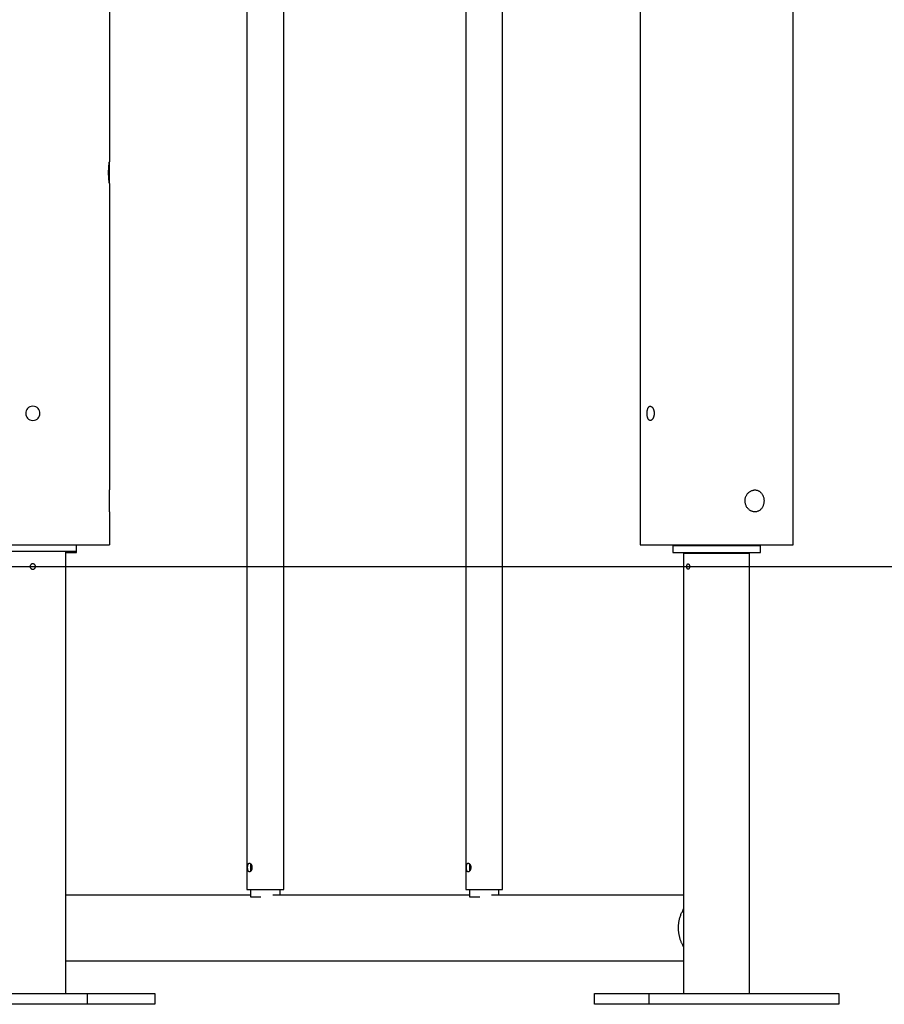
# Model space of a CAD drawing. Extents: x -34.7 to 34.7, y -17 to 17.
# Drawn here: x 6 to 13.9, y -14 to -5 of the extents above; entities that cross this region are included whole.
import ezdxf

# ---------------------------------------------------------------- set-up
doc = ezdxf.new("R2010")
doc.units = 0
doc.layers.get('0').update_dxf_attribs({"linetype": 'CONTINUOUS'})

msp = doc.modelspace()

# ---------------------------------------------------------------- linework, layer by layer
at = {"color": 0}
for points in [[(13.0985, -9.8008), (13.0985, 16.301)], [(8.1047, 3.9816), (8.1047, -12.9509)], [(8.4417, -12.9509), (8.4417, 3.9816)], [(10.1048, 3.9816), (10.1048, -12.9509)], [(10.4418, -12.9509), (10.4418, 3.9816)], [(11.6984, 3.9816), (11.6984, -9.8008)], [(6.8481, -3.4086), (6.8481, -6.3005)], [(6.8481, -6.5005), (6.8481, -6.5004), (6.8481, -6.5003), (6.8481, -6.5001), (6.848, -6.4998), (6.8479, -6.4994), (6.8479, -6.4988), (6.8478, -6.4983), (6.8477, -6.4976), (6.8476, -6.4968), (6.8475, -6.496), (6.8474, -6.495), (6.8472, -6.494), (6.8471, -6.4929), (6.8469, -6.4917), (6.8467, -6.4903), (6.8465, -6.489), (6.8464, -6.4875), (6.8462, -6.486), (6.846, -6.4844), (6.8458, -6.4827), (6.8456, -6.4809), (6.8454, -6.4791), (6.8452, -6.4771), (6.8449, -6.4751), (6.8447, -6.473), (6.8445, -6.4709), (6.8443, -6.4687), (6.8441, -6.4664), (6.8439, -6.464), (6.8436, -6.4617), (6.8434, -6.4592), (6.8432, -6.4566), (6.843, -6.454), (6.8428, -6.4513), (6.8426, -6.4486), (6.8424, -6.4458), (6.8422, -6.443), (6.842, -6.44), (6.8419, -6.4371), (6.8417, -6.434), (6.8416, -6.4309), (6.8415, -6.4279), (6.8413, -6.4248), (6.8413, -6.4216), (6.8412, -6.4184), (6.8411, -6.4152), (6.841, -6.412), (6.841, -6.4088), (6.841, -6.4056), (6.8409, -6.4023), (6.8409, -6.399), (6.841, -6.3958), (6.841, -6.3926), (6.841, -6.3894), (6.8411, -6.3862), (6.8412, -6.383), (6.8413, -6.3798), (6.8413, -6.3766), (6.8415, -6.3735), (6.8416, -6.3704), (6.8417, -6.3674), (6.8419, -6.3643), (6.842, -6.3613), (6.8422, -6.3584), (6.8424, -6.3554), (6.8426, -6.3526), (6.8428, -6.3498), (6.843, -6.347), (6.8432, -6.3443), (6.8434, -6.3417), (6.8436, -6.3391), (6.8439, -6.3366), (6.8441, -6.3342), (6.8443, -6.3318), (6.8446, -6.3295), (6.8448, -6.3272), (6.845, -6.3251), (6.8453, -6.323), (6.8455, -6.321), (6.8457, -6.3191), (6.8459, -6.3172), (6.8461, -6.3155), (6.8463, -6.3138), (6.8465, -6.3123), (6.8467, -6.3108), (6.8469, -6.3094), (6.8471, -6.308), (6.8472, -6.3068), (6.8474, -6.3058), (6.8475, -6.3048), (6.8476, -6.3039), (6.8477, -6.3031), (6.8479, -6.3024), (6.8479, -6.3019), (6.848, -6.3014), (6.8481, -6.301), (6.8481, -6.3007), (6.8481, -6.3006), (6.8481, -6.3005)], [(6.8481, -6.5005), (6.8481, -6.3005)], [(6.8481, -6.5005), (6.8481, -9.3007)], [(6.1481, -8.5356), (6.1481, -8.5356), (6.1327, -8.537), (6.1195, -8.5411), (6.1083, -8.5474), (6.0992, -8.5558), (6.092, -8.5656), (6.087, -8.5766), (6.0839, -8.5883), (6.083, -8.6006), (6.0839, -8.6126), (6.087, -8.6244), (6.092, -8.6353), (6.0992, -8.6452), (6.1083, -8.6534), (6.1195, -8.6599), (6.1327, -8.664), (6.1481, -8.6656), (6.1481, -8.6656), (6.1632, -8.664), (6.1764, -8.6599), (6.1875, -8.6534), (6.1967, -8.6452), (6.2037, -8.6353), (6.2089, -8.6244), (6.2119, -8.6126), (6.213, -8.6006), (6.2119, -8.5883), (6.2089, -8.5766), (6.2037, -8.5656), (6.1967, -8.5558), (6.1875, -8.5474), (6.1764, -8.5411), (6.1632, -8.537), (6.1481, -8.5357), (6.1481, -8.5357), (6.1481, -8.5356), (6.1481, -8.5356), (6.1481, -8.5356), (6.1481, -8.5356), (6.1481, -8.5356), (6.1481, -8.5356), (6.1481, -8.5356), (6.1481, -8.5356), (6.1481, -8.5356), (6.1481, -8.5356), (6.1481, -8.5356), (6.1481, -8.5356), (6.1481, -8.5356), (6.1481, -8.5356), (6.1481, -8.5356), (6.1481, -8.5356)], [(11.8274, -8.6006), (11.8273, -8.6048), (11.827, -8.6089), (11.8267, -8.6129), (11.8262, -8.6169), (11.8255, -8.6209), (11.8247, -8.6247), (11.8237, -8.6285), (11.8226, -8.6322), (11.8215, -8.6357), (11.8201, -8.6391), (11.8187, -8.6423), (11.8172, -8.6454), (11.8155, -8.6483), (11.8139, -8.6509), (11.8121, -8.6534), (11.8102, -8.6557), (11.8083, -8.6578), (11.8063, -8.6597), (11.8043, -8.6613), (11.8023, -8.6626), (11.8002, -8.6637), (11.7981, -8.6646), (11.796, -8.6652), (11.7939, -8.6656), (11.7919, -8.6656), (11.7898, -8.6655), (11.7878, -8.665), (11.7858, -8.6643), (11.7839, -8.6634), (11.782, -8.6622), (11.7801, -8.6607), (11.7784, -8.659), (11.7768, -8.6571), (11.7751, -8.655), (11.7736, -8.6526), (11.7722, -8.65), (11.7708, -8.6472), (11.7695, -8.6443), (11.7684, -8.6411), (11.7673, -8.6378), (11.7664, -8.6344), (11.7654, -8.6308), (11.7647, -8.6271), (11.764, -8.6233), (11.7635, -8.6193), (11.7631, -8.6153), (11.7627, -8.6113), (11.7625, -8.6072), (11.7624, -8.6031), (11.7624, -8.5989), (11.7624, -8.5948), (11.7626, -8.5907), (11.763, -8.5866), (11.7634, -8.5826), (11.764, -8.5786), (11.7646, -8.5748), (11.7654, -8.571), (11.7662, -8.5675), (11.7671, -8.564), (11.7682, -8.5606), (11.7694, -8.5575), (11.7706, -8.5545), (11.772, -8.5517), (11.7734, -8.5491), (11.7749, -8.5467), (11.7765, -8.5445), (11.7782, -8.5425), (11.7799, -8.5408), (11.7817, -8.5393), (11.7836, -8.5381), (11.7855, -8.5371), (11.7875, -8.5363), (11.7895, -8.5358), (11.7916, -8.5356), (11.7937, -8.5357), (11.7958, -8.5361), (11.7979, -8.5366), (11.8, -8.5375), (11.8021, -8.5386), (11.8042, -8.5399), (11.8062, -8.5415), (11.8082, -8.5434), (11.8101, -8.5454), (11.812, -8.5477), (11.8138, -8.5502), (11.8155, -8.5529), (11.8171, -8.5558), (11.8186, -8.5588), (11.82, -8.5621), (11.8214, -8.5654), (11.8226, -8.569), (11.8237, -8.5727), (11.8246, -8.5765), (11.8255, -8.5803), (11.8262, -8.5843), (11.8267, -8.5883), (11.827, -8.5924), (11.8273, -8.5965), (11.8274, -8.6006)], [(6.8481, -9.5007), (6.8481, -9.3007)], [(12.7485, -9.3007), (12.7538, -9.3009), (12.759, -9.3015), (12.7641, -9.3024), (12.7692, -9.3036), (12.7741, -9.3053), (12.779, -9.3073), (12.7837, -9.3097), (12.7883, -9.3124), (12.7927, -9.3154), (12.7969, -9.3187), (12.8009, -9.3223), (12.8047, -9.3263), (12.8084, -9.3305), (12.8117, -9.335), (12.8149, -9.3397), (12.8178, -9.3447), (12.8205, -9.35), (12.8228, -9.3554), (12.825, -9.3611), (12.8269, -9.3669), (12.8284, -9.3729), (12.8296, -9.379), (12.8306, -9.3852), (12.8312, -9.3915), (12.8315, -9.3978), (12.8315, -9.4041), (12.8311, -9.4104), (12.8305, -9.4166), (12.8295, -9.4228), (12.8283, -9.4289), (12.8267, -9.4349), (12.8248, -9.4408), (12.8226, -9.4465), (12.8202, -9.452), (12.8174, -9.4573), (12.8145, -9.4624), (12.8112, -9.4672), (12.8076, -9.4718), (12.8037, -9.4762), (12.7996, -9.4803), (12.7952, -9.4841), (12.7905, -9.4876), (12.7856, -9.4907), (12.7804, -9.4935), (12.775, -9.4958), (12.7694, -9.4977), (12.7635, -9.4991), (12.7576, -9.5001), (12.7515, -9.5006), (12.7458, -9.5007), (12.7406, -9.5003), (12.7354, -9.4996), (12.7301, -9.4984), (12.7249, -9.497), (12.7198, -9.4952), (12.7147, -9.493), (12.7098, -9.4905), (12.7049, -9.4877), (12.7002, -9.4845), (12.6957, -9.4811), (12.6914, -9.4773), (12.6872, -9.4733), (12.6832, -9.4689), (12.6795, -9.4643), (12.676, -9.4594), (12.6727, -9.4542), (12.6698, -9.4488), (12.6671, -9.4431), (12.6648, -9.4372), (12.6628, -9.4311), (12.6611, -9.4249), (12.6598, -9.4186), (12.6589, -9.4122), (12.6584, -9.4058), (12.6583, -9.3993), (12.6586, -9.3928), (12.6592, -9.3864), (12.6603, -9.38), (12.6618, -9.3737), (12.6636, -9.3675), (12.6658, -9.3615), (12.6683, -9.3556), (12.6712, -9.35), (12.6744, -9.3445), (12.6779, -9.3393), (12.6817, -9.3344), (12.6857, -9.3296), (12.6901, -9.3253), (12.6947, -9.3212), (12.6994, -9.3174), (12.7044, -9.314), (12.7096, -9.311), (12.7149, -9.3083), (12.7204, -9.306), (12.7259, -9.3041), (12.7315, -9.3026), (12.7371, -9.3015), (12.7428, -9.3009), (12.7485, -9.3007)], [(6.8481, -9.5007), (6.8481, -9.8008)], [(5.448, -9.8008), (6.8481, -9.8008)], [(6.5481, -9.8607), (6.5481, -9.8008)], [(11.6984, -9.8008), (12.7485, -9.8008)], [(12.7485, -9.8008), (13.0985, -9.8008)], [(5.748, -9.8607), (6.5481, -9.8607)], [(6.4495, -13.901), (6.4495, -9.8607)], [(6.4495, -9.8707), (6.5481, -9.8707)], [(6.5481, -9.8707), (6.5481, -9.8607)], [(11.9985, -9.8107), (11.9985, -9.8707)], [(12.7985, -9.8107), (11.9985, -9.8107)], [(11.9985, -9.8707), (12.7985, -9.8707)], [(12.1373, -9.8807), (12.0969, -9.8807)], [(12.0969, -9.8807), (12.0969, -13.901)], [(12.7, -9.8807), (12.1373, -9.8807)], [(12.7, -13.901), (12.7, -9.8807)], [(12.7985, -9.8707), (12.7985, -9.8107)], [(6.1481, -9.9758), (6.1481, -9.9758), (6.1454, -9.9758), (6.1429, -9.9762), (6.1405, -9.9768), (6.1383, -9.9777), (6.136, -9.9787), (6.134, -9.98), (6.1321, -9.9814), (6.1304, -9.9831), (6.1287, -9.9848), (6.1273, -9.9867), (6.126, -9.9887), (6.125, -9.991), (6.1241, -9.9932), (6.1235, -9.9956), (6.1231, -9.9981), (6.1231, -10.0008), (6.1231, -10.0008), (6.1231, -10.0032), (6.1235, -10.0057), (6.1241, -10.0079), (6.125, -10.0103), (6.126, -10.0124), (6.1273, -10.0145), (6.1287, -10.0163), (6.1304, -10.0183), (6.1321, -10.0198), (6.134, -10.0213), (6.136, -10.0225), (6.1383, -10.0237), (6.1405, -10.0244), (6.1429, -10.0251), (6.1454, -10.0255), (6.1481, -10.0257), (6.1481, -10.0257), (6.1481, -10.0257), (6.1481, -10.0257), (6.1481, -10.0257), (6.1481, -10.0257), (6.1481, -10.0257), (6.1481, -10.0257), (6.1481, -10.0257), (6.1481, -10.0257), (6.1481, -10.0257), (6.1481, -10.0257), (6.1481, -10.0257), (6.1481, -10.0257), (6.1481, -10.0257), (6.1481, -10.0257), (6.1481, -10.0257), (6.1481, -10.0257)], [(6.1481, -9.9758), (6.1481, -9.9758), (6.1454, -9.9758), (6.1429, -9.9762), (6.1405, -9.9768), (6.1383, -9.9777), (6.136, -9.9787), (6.134, -9.98), (6.1321, -9.9814), (6.1304, -9.9831), (6.1287, -9.9848), (6.1273, -9.9867), (6.126, -9.9887), (6.125, -9.991), (6.1241, -9.9932), (6.1235, -9.9956), (6.1231, -9.9981), (6.1231, -10.0008), (6.1231, -10.0008), (6.1231, -10.0032), (6.1235, -10.0057), (6.1241, -10.0079), (6.125, -10.0103), (6.126, -10.0124), (6.1273, -10.0145), (6.1287, -10.0163), (6.1304, -10.0183), (6.1321, -10.0198), (6.134, -10.0213), (6.136, -10.0225), (6.1383, -10.0237), (6.1405, -10.0244), (6.1429, -10.0251), (6.1454, -10.0255), (6.1481, -10.0257), (6.1481, -10.0257), (6.1481, -10.0257), (6.1481, -10.0257), (6.1481, -10.0257), (6.1481, -10.0257), (6.1481, -10.0257), (6.1481, -10.0257), (6.1481, -10.0257), (6.1481, -10.0257), (6.1481, -10.0257), (6.1481, -10.0257), (6.1481, -10.0257), (6.1481, -10.0257), (6.1481, -10.0257), (6.1481, -10.0257), (6.1481, -10.0257), (6.1481, -10.0257)], [(6.1481, -10.0257), (6.1481, -10.0257), (6.1505, -10.0255), (6.153, -10.0251), (6.1552, -10.0244), (6.1576, -10.0237), (6.1597, -10.0225), (6.1618, -10.0213), (6.1636, -10.0198), (6.1656, -10.0183), (6.1671, -10.0163), (6.1686, -10.0145), (6.1698, -10.0124), (6.171, -10.0103), (6.1717, -10.0079), (6.1724, -10.0057), (6.1728, -10.0032), (6.173, -10.0008), (6.173, -10.0008), (6.1728, -9.9981), (6.1724, -9.9956), (6.1717, -9.9932), (6.171, -9.991), (6.1698, -9.9887), (6.1686, -9.9867), (6.1671, -9.9848), (6.1656, -9.9831), (6.1636, -9.9814), (6.1618, -9.98), (6.1597, -9.9787), (6.1576, -9.9777), (6.1552, -9.9768), (6.153, -9.9762), (6.1505, -9.9758), (6.1481, -9.9758), (6.1481, -9.9758), (6.1481, -9.9758), (6.1481, -9.9758), (6.1481, -9.9758), (6.1481, -9.9758), (6.1481, -9.9758), (6.1481, -9.9758), (6.1481, -9.9758), (6.1481, -9.9758), (6.1481, -9.9758), (6.1481, -9.9758), (6.1481, -9.9758), (6.1481, -9.9758), (6.1481, -9.9758), (6.1481, -9.9758), (6.1481, -9.9758), (6.1481, -9.9758)], [(6.1481, -10.0257), (6.1481, -10.0257), (6.1505, -10.0255), (6.153, -10.0251), (6.1552, -10.0244), (6.1576, -10.0237), (6.1597, -10.0225), (6.1618, -10.0213), (6.1636, -10.0198), (6.1656, -10.0183), (6.1671, -10.0163), (6.1686, -10.0145), (6.1698, -10.0124), (6.171, -10.0103), (6.1717, -10.0079), (6.1724, -10.0057), (6.1728, -10.0032), (6.173, -10.0008), (6.173, -10.0008), (6.1728, -9.9981), (6.1724, -9.9956), (6.1717, -9.9932), (6.171, -9.991), (6.1698, -9.9887), (6.1686, -9.9867), (6.1671, -9.9848), (6.1656, -9.9831), (6.1636, -9.9814), (6.1618, -9.98), (6.1597, -9.9787), (6.1576, -9.9777), (6.1552, -9.9768), (6.153, -9.9762), (6.1505, -9.9758), (6.1481, -9.9758), (6.1481, -9.9758), (6.1481, -9.9758), (6.1481, -9.9758), (6.1481, -9.9758), (6.1481, -9.9758), (6.1481, -9.9758), (6.1481, -9.9758), (6.1481, -9.9758), (6.1481, -9.9758), (6.1481, -9.9758), (6.1481, -9.9758), (6.1481, -9.9758), (6.1481, -9.9758), (6.1481, -9.9758), (6.1481, -9.9758), (6.1481, -9.9758), (6.1481, -9.9758)], [(12.1373, -9.9757), (12.1382, -9.9758), (12.139, -9.9759), (12.1398, -9.9762), (12.1406, -9.9766), (12.1415, -9.9771), (12.1422, -9.9776), (12.143, -9.9783), (12.1438, -9.979), (12.1445, -9.9799), (12.1452, -9.9808), (12.1459, -9.9818), (12.1465, -9.9828), (12.1471, -9.984), (12.1477, -9.9852), (12.1482, -9.9864), (12.1487, -9.9878), (12.1491, -9.9892), (12.1495, -9.9906), (12.1498, -9.992), (12.1501, -9.9935), (12.1504, -9.9951), (12.1505, -9.9966), (12.1507, -9.9982), (12.1508, -9.9998), (12.1508, -10.0013), (12.1507, -10.0029), (12.1506, -10.0045), (12.1504, -10.006), (12.1502, -10.0076), (12.1499, -10.0091), (12.1496, -10.0106), (12.1492, -10.012), (12.1488, -10.0134), (12.1483, -10.0147), (12.1478, -10.016), (12.1472, -10.0173), (12.1467, -10.0184), (12.146, -10.0194), (12.1453, -10.0205), (12.1446, -10.0214), (12.1439, -10.0223), (12.1432, -10.023), (12.1425, -10.0237), (12.1417, -10.0243), (12.1409, -10.0247), (12.1401, -10.0251), (12.1394, -10.0254), (12.1385, -10.0256), (12.1378, -10.0257), (12.137, -10.0257), (12.1361, -10.0256), (12.1354, -10.0254), (12.1346, -10.0251), (12.1339, -10.0247), (12.1332, -10.0242), (12.1325, -10.0236), (12.1318, -10.023), (12.1311, -10.0222), (12.1305, -10.0213), (12.13, -10.0204), (12.1294, -10.0193), (12.1289, -10.0183), (12.1284, -10.0171), (12.128, -10.0159), (12.1276, -10.0145), (12.1272, -10.0132), (12.1269, -10.0118), (12.1266, -10.0104), (12.1264, -10.0089), (12.1262, -10.0074), (12.1259, -10.0059), (12.1259, -10.0043), (12.1258, -10.0028), (12.1257, -10.0012), (12.1257, -9.9996), (12.1258, -9.998), (12.1259, -9.9964), (12.126, -9.9949), (12.1262, -9.9933), (12.1264, -9.9918), (12.1267, -9.9904), (12.1271, -9.9889), (12.1274, -9.9875), (12.1278, -9.9862), (12.1282, -9.9849), (12.1287, -9.9837), (12.1292, -9.9826), (12.1297, -9.9815), (12.1303, -9.9806), (12.1309, -9.9797), (12.1315, -9.9788), (12.1322, -9.9781), (12.1328, -9.9775), (12.1335, -9.977), (12.1342, -9.9765), (12.135, -9.9762), (12.1358, -9.9759), (12.1366, -9.9758), (12.1373, -9.9757)], [(-34.7081, -10.0008), (34.7079, -10.0008)], [(8.1514, -12.7509), (8.1514, -12.7535), (8.1512, -12.7561), (8.1509, -12.7586), (8.1505, -12.7611), (8.15, -12.7635), (8.1494, -12.7658), (8.1488, -12.768), (8.148, -12.7702), (8.1472, -12.7722), (8.1463, -12.7741), (8.1454, -12.7759), (8.1444, -12.7777), (8.1434, -12.7793), (8.1424, -12.7808), (8.1413, -12.7822), (8.1402, -12.7836), (8.139, -12.7849), (8.1377, -12.7861), (8.1365, -12.7872), (8.1352, -12.7881), (8.1339, -12.7889), (8.1325, -12.7896), (8.1312, -12.7902), (8.1299, -12.7906), (8.1285, -12.7908), (8.1272, -12.7909), (8.1259, -12.7908), (8.1247, -12.7906), (8.1235, -12.7902), (8.1224, -12.7895), (8.1214, -12.7888), (8.1203, -12.7879), (8.1193, -12.7869), (8.1184, -12.7857), (8.1176, -12.7843), (8.1168, -12.7829), (8.116, -12.7813), (8.1154, -12.7796), (8.1147, -12.7778), (8.1142, -12.7758), (8.1137, -12.7738), (8.1132, -12.7717), (8.1128, -12.7694), (8.1125, -12.7671), (8.1121, -12.7647), (8.1119, -12.7623), (8.1117, -12.7598), (8.1116, -12.7572), (8.1115, -12.7546), (8.1114, -12.752), (8.1114, -12.7494), (8.1115, -12.7468), (8.1116, -12.7442), (8.1117, -12.7417), (8.1119, -12.7392), (8.1122, -12.7367), (8.1125, -12.7343), (8.1128, -12.732), (8.1133, -12.7297), (8.1138, -12.7276), (8.1143, -12.7256), (8.1149, -12.7236), (8.1155, -12.7218), (8.1162, -12.7201), (8.117, -12.7185), (8.1178, -12.717), (8.1187, -12.7158), (8.1197, -12.7146), (8.1206, -12.7135), (8.1218, -12.7127), (8.1229, -12.712), (8.1241, -12.7115), (8.1253, -12.7111), (8.1266, -12.7109), (8.128, -12.7109), (8.1293, -12.7111), (8.1307, -12.7115), (8.1321, -12.712), (8.1335, -12.7127), (8.1349, -12.7135), (8.1363, -12.7146), (8.1377, -12.7157), (8.1391, -12.717), (8.1404, -12.7184), (8.1417, -12.72), (8.1429, -12.7217), (8.144, -12.7235), (8.1451, -12.7254), (8.1462, -12.7274), (8.1471, -12.7295), (8.148, -12.7316), (8.1488, -12.7339), (8.1495, -12.7362), (8.1501, -12.7385), (8.1506, -12.741), (8.1509, -12.7434), (8.1512, -12.7459), (8.1514, -12.7484), (8.1514, -12.7509)], [(8.1387, -12.7209), (8.1387, -12.7809)], [(10.1515, -12.7509), (10.1515, -12.7535), (10.1513, -12.7561), (10.1511, -12.7586), (10.1506, -12.7611), (10.1501, -12.7635), (10.1496, -12.7658), (10.1489, -12.768), (10.1482, -12.7702), (10.1473, -12.7722), (10.1465, -12.7741), (10.1455, -12.7759), (10.1446, -12.7777), (10.1435, -12.7793), (10.1426, -12.7808), (10.1414, -12.7822), (10.1403, -12.7836), (10.1391, -12.7849), (10.1379, -12.7861), (10.1366, -12.7872), (10.1353, -12.7881), (10.134, -12.7889), (10.1326, -12.7896), (10.1313, -12.7902), (10.13, -12.7906), (10.1286, -12.7908), (10.1274, -12.7909), (10.1261, -12.7908), (10.1248, -12.7906), (10.1236, -12.7902), (10.1225, -12.7895), (10.1215, -12.7888), (10.1204, -12.7879), (10.1194, -12.7869), (10.1185, -12.7857), (10.1177, -12.7843), (10.1169, -12.7829), (10.1161, -12.7813), (10.1155, -12.7796), (10.1149, -12.7778), (10.1143, -12.7758), (10.1138, -12.7738), (10.1133, -12.7717), (10.113, -12.7694), (10.1126, -12.7671), (10.1123, -12.7647), (10.1121, -12.7623), (10.1118, -12.7598), (10.1117, -12.7572), (10.1116, -12.7546), (10.1116, -12.752), (10.1116, -12.7494), (10.1116, -12.7468), (10.1117, -12.7442), (10.1119, -12.7417), (10.1121, -12.7392), (10.1123, -12.7367), (10.1126, -12.7343), (10.113, -12.732), (10.1134, -12.7297), (10.1139, -12.7276), (10.1144, -12.7256), (10.115, -12.7236), (10.1156, -12.7218), (10.1163, -12.7201), (10.1171, -12.7185), (10.118, -12.717), (10.1188, -12.7158), (10.1198, -12.7146), (10.1208, -12.7135), (10.1219, -12.7127), (10.123, -12.712), (10.1242, -12.7115), (10.1255, -12.7111), (10.1267, -12.7109), (10.1281, -12.7109), (10.1294, -12.7111), (10.1308, -12.7115), (10.1322, -12.712), (10.1336, -12.7127), (10.135, -12.7135), (10.1364, -12.7146), (10.1378, -12.7157), (10.1392, -12.717), (10.1405, -12.7184), (10.1418, -12.72), (10.143, -12.7217), (10.1442, -12.7235), (10.1453, -12.7254), (10.1463, -12.7274), (10.1473, -12.7295), (10.1481, -12.7316), (10.1489, -12.7339), (10.1496, -12.7362), (10.1502, -12.7385), (10.1507, -12.741), (10.1511, -12.7434), (10.1513, -12.7459), (10.1515, -12.7484), (10.1515, -12.7509)], [(10.1388, -12.7209), (10.1388, -12.7809)], [(8.1047, -12.9509), (8.3575, -12.9509)], [(8.1387, -12.9509), (8.1387, -13.0178)], [(8.3575, -12.9509), (8.4417, -12.9509)], [(8.4077, -13.0011), (8.4077, -12.9509)], [(10.1048, -12.9509), (10.3576, -12.9509)], [(10.1388, -12.9509), (10.1388, -13.0178)], [(10.3576, -12.9509), (10.4418, -12.9509)], [(10.4078, -13.0011), (10.4078, -12.9509)], [(6.4495, -13.0011), (8.1387, -13.0011)], [(8.1387, -13.0178), (8.2331, -13.0178)], [(8.3405, -13.0011), (10.1388, -13.0011)], [(10.1388, -13.0178), (10.2333, -13.0178)], [(10.3406, -13.0011), (12.0969, -13.0011)], [(12.0883, -13.1456), (12.0969, -13.1299)], [(12.0969, -13.4754), (12.0938, -13.4701), (12.0909, -13.4649), (12.088, -13.4595), (12.0853, -13.4543), (12.0826, -13.4489), (12.0801, -13.4434), (12.0776, -13.4378), (12.0751, -13.4321), (12.0728, -13.4263), (12.0706, -13.4203), (12.0684, -13.4142), (12.0663, -13.408), (12.0643, -13.4017), (12.0625, -13.3953), (12.0607, -13.3888), (12.059, -13.3821), (12.0576, -13.3753), (12.0562, -13.3685), (12.0549, -13.3615), (12.0537, -13.3544), (12.0527, -13.3473), (12.0519, -13.3401), (12.0512, -13.3327), (12.0506, -13.3253), (12.0502, -13.3179), (12.0499, -13.3103), (12.0498, -13.3028), (12.0499, -13.2951), (12.0502, -13.2874), (12.0506, -13.2797), (12.0512, -13.2719), (12.0519, -13.2642), (12.0529, -13.2564), (12.0541, -13.2486), (12.0554, -13.2408), (12.0569, -13.233), (12.0586, -13.2252), (12.0605, -13.2175), (12.0626, -13.2098), (12.0648, -13.2021), (12.0672, -13.1946), (12.0698, -13.1869), (12.0727, -13.1793), (12.0756, -13.1721), (12.0782, -13.1656), (12.082, -13.1576)], [(12.0888, -13.1456), (12.0888, -13.1456), (12.0884, -13.1461), (12.0881, -13.1467), (12.0876, -13.1474), (12.0873, -13.1483), (12.0867, -13.1491), (12.0862, -13.15), (12.0856, -13.1509), (12.0853, -13.1518), (12.0847, -13.1526), (12.0842, -13.1535), (12.0836, -13.1543), (12.0833, -13.1552), (12.0827, -13.1558), (12.0824, -13.1567), (12.0821, -13.1573), (12.082, -13.1581)], [(12.0888, -13.1456), (12.0888, -13.1456), (12.0884, -13.1461), (12.0881, -13.1467), (12.0876, -13.1474), (12.0873, -13.1483), (12.0867, -13.1491), (12.0862, -13.15), (12.0856, -13.1509), (12.0853, -13.1518), (12.0847, -13.1526), (12.0842, -13.1535), (12.0836, -13.1543), (12.0833, -13.1552), (12.0827, -13.1558), (12.0824, -13.1567), (12.0821, -13.1573), (12.082, -13.1581)], [(6.4495, -13.6042), (12.0969, -13.6042)], [(5.648, -13.901), (6.6481, -13.901)], [(6.6481, -13.901), (7.2642, -13.901)], [(6.6481, -14.001), (6.6481, -13.901)], [(7.2642, -13.901), (7.2642, -14.001)], [(11.2824, -14.001), (11.2824, -13.901)], [(11.2824, -13.901), (11.7824, -13.901)], [(11.7824, -14.001), (11.7824, -13.901)], [(11.7824, -13.901), (13.5145, -13.901)], [(13.5145, -13.901), (13.5145, -14.001)], [(6.6481, -14.001), (5.648, -14.001)], [(7.2642, -14.001), (6.6481, -14.001)], [(11.7824, -14.001), (11.2824, -14.001)], [(13.5145, -14.001), (11.7824, -14.001)]]:
    msp.add_lwpolyline(points, dxfattribs=at)

doc.saveas('drawing.dxf')
